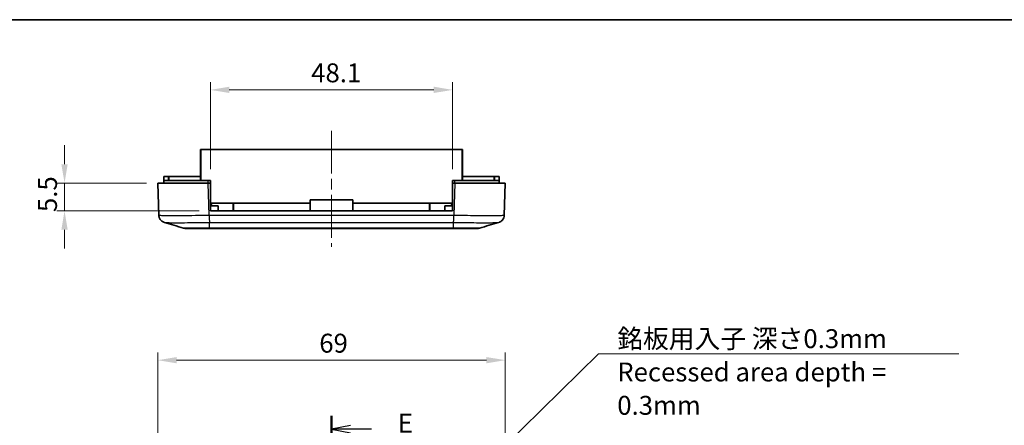
# Model space of a CAD drawing. Units: millimetres. Extents: x 0 to 4406, y 0 to 422.
# Drawn here: x 3721 to 3916, y 341 to 422 of the extents above; entities that cross this region are included whole.
import ezdxf

# ---------------------------------------------------------------- set-up
doc = ezdxf.new("R2010")
doc.units = ezdxf.units.MM
doc.header["$LTSCALE"] = 1.5
doc.linetypes.add('CHAIN', pattern=[0.3543, 0.2362, -0.0295, 0.0591, -0.0295])
doc.layers.get('Defpoints').update_dxf_attribs({"lineweight": 25})
for name, color, linetype, lineweight in [('Border (ISO)', 7, 'Continuous', 35), ('Centerline (ISO)', 131, 'Continuous', 18), ('Dimension (ISO)', 7, 'Continuous', 18), ('Section Line (ISO)', 7, 'CHAIN', 25), ('Symbol (ISO)', 7, 'Continuous', 18), ('Visible (ISO)', 7, 'Continuous', 35), ('Visible Narrow (ISO)', 7, 'Continuous', 25)]:
    doc.layers.add(name, color=color, linetype=linetype, lineweight=lineweight)
doc.styles.add('Note Text (TK)', font='txt')
doc.dimstyles.new('Default - Method 1b (TK)', dxfattribs={"dimscale": 1.5, "dimtxt": 2.5, "dimasz": 2.5, "dimexe": 1, "dimexo": 1.5, "dimgap": 1, "dimtad": 1, "dimtoh": 1, "dimrnd": 1e-08, "dimdsep": 46, "dimtxsty": 'Note Text (TK)', "dimcen": 0.09, "dimdle": 5, "dimclrd": 100, "dimclre": 100, "dimclrt": 7, "dimadec": 1, "dimazin": 1, "dimtfac": 1, "dimtmove": 0, "dimatfit": 3, "dimfxl": 1, "dimtolj": 1, "dimlwd": -1, "dimlwe": -1, "dimarcsym": 0})
doc.dimstyles.new('Default - Method 1b (TK)$7', dxfattribs={"dimscale": 1.5, "dimtxt": 2.5, "dimasz": 2.5, "dimexe": 1, "dimexo": 1.5, "dimgap": 1, "dimtad": 1, "dimtoh": 1, "dimrnd": 1e-08, "dimdsep": 46, "dimtxsty": 'Note Text (TK)', "dimcen": 0.09, "dimdle": 5, "dimclrd": 100, "dimclre": 100, "dimclrt": 7, "dimadec": 1, "dimazin": 1, "dimtfac": 1, "dimtmove": 0, "dimatfit": 3, "dimfxl": 1, "dimtolj": 1, "dimlwd": -1, "dimlwe": -1, "dimarcsym": 0})

# ---------------------------------------------------------------- blocks, each defined once
blk = doc.blocks.new('図面枠 tk図枠')
at = {"layer": 'Border (ISO)'}
blk.add_line((14.5, 289), (405.5, 289), dxfattribs=at)
blk = doc.blocks.new('2dTransSection8')
at = {"layer": 'Section Line (ISO)', "linetype": 'CHAIN', "ltscale": 15.506441}
blk.add_line((130.13, 236.56), (130.13, 227.58), dxfattribs=at)
at = {"layer": 'Section Line (ISO)', "linetype": 'Continuous', "lineweight": 50}
for p, q in [((130.13, 236.56), (130.13, 233.07)), ((130.13, 231.07), (130.13, 227.58)), ((130.13, 227.58), (133.05, 227.58)), ((144.88, 227.58), (147.8, 227.58)), ((147.8, 227.58), (147.8, 223.59)), ((147.8, 185.71), (147.8, 181.73)), ((147.8, 181.73), (143.8, 181.73)), ((143.8, 181.73), (143.8, 178.17)), ((143.8, 153.91), (143.8, 150.35))]:
    blk.add_line(p, q, dxfattribs=at)
at = {"layer": 'Section Line (ISO)', "linetype": 'Continuous'}
for p, q in [((132.63, 235.32), (130.13, 234.82)), ((132.63, 234.82), (130.13, 234.82)), ((130.13, 234.82), (132.63, 234.32)), ((135.43, 234.82), (132.63, 234.82)), ((146.3, 152.63), (143.8, 152.13)), ((146.3, 152.13), (143.8, 152.13)), ((143.8, 152.13), (146.3, 151.63)), ((149.1, 152.13), (146.3, 152.13))]:
    blk.add_line(p, q, dxfattribs=at)
at = {"layer": 'Section Line (ISO)', "linetype": 'CHAIN', "ltscale": 13.877129}
blk.add_line((130.13, 227.58), (147.8, 227.58), dxfattribs=at)
at = {"layer": 'Section Line (ISO)', "linetype": 'CHAIN', "ltscale": 16.880545}
blk.add_line((147.8, 227.58), (147.8, 181.73), dxfattribs=at)
at = {"layer": 'Section Line (ISO)', "linetype": 'CHAIN', "ltscale": 4.44473}
blk.add_line((147.8, 181.73), (143.8, 181.73), dxfattribs=at)
at = {"layer": 'Section Line (ISO)', "linetype": 'CHAIN', "ltscale": 15.701269}
blk.add_line((143.8, 181.73), (143.8, 150.35), dxfattribs=at)
at = {"layer": 'Section Line (ISO)', "char_height": 2.5, "attachment_point": 7, "style": 'Note Text (TK)'}
for insert in [(138.9, 233.59), (152.57, 150.9)]:
    blk.add_mtext('E', dxfattribs=dict(at, insert=insert))
blk = doc.blocks.new('*D116')
at = {"layer": 'Defpoints', "color": 0}
for p in [(3816.95, 353.92), (3747.95, 325.42), (3816.95, 325.42)]:
    blk.add_point(p, dxfattribs=at)
at = {"layer": 'Dimension (ISO)', "color": 100}
for p, q in [((3747.95, 327.67), (3747.95, 355.42)), ((3751.7, 353.92), (3813.2, 353.92)), ((3816.95, 327.67), (3816.95, 355.42))]:
    blk.add_line(p, q, dxfattribs=at)
for points in [[(3751.7, 354.54), (3751.7, 353.29), (3747.95, 353.92)], [(3813.2, 354.54), (3813.2, 353.29), (3816.95, 353.92)]]:
    blk.add_solid(points, dxfattribs=at)
at = {"layer": 'Dimension (ISO)', "color": 7, "insert": (3780.02, 357.29), "char_height": 3.75, "attachment_point": 4, "style": 'Note Text (TK)'}
blk.add_mtext('\\A1;69', dxfattribs=at)
blk = doc.blocks.new('*D118')
at = {"layer": 'Defpoints', "color": 0}
for p in [(3806.5, 407.57), (3758.4, 389.57), (3806.5, 389.57)]:
    blk.add_point(p, dxfattribs=at)
at = {"layer": 'Dimension (ISO)', "color": 100}
for p, q in [((3758.4, 391.82), (3758.4, 409.07)), ((3806.5, 391.82), (3806.5, 409.07)), ((3762.15, 407.57), (3802.75, 407.57))]:
    blk.add_line(p, q, dxfattribs=at)
for points in [[(3762.15, 408.2), (3762.15, 406.95), (3758.4, 407.57)], [(3802.75, 408.2), (3802.75, 406.95), (3806.5, 407.57)]]:
    blk.add_solid(points, dxfattribs=at)
at = {"layer": 'Dimension (ISO)', "color": 7, "insert": (3778.41, 410.95), "char_height": 3.75, "attachment_point": 4, "style": 'Note Text (TK)'}
blk.add_mtext('\\A1;48.1', dxfattribs=at)
blk = doc.blocks.new('*D119')
at = {"layer": 'Defpoints', "color": 0}
for p in [(3747.95, 389.07), (3729.44, 383.57), (3758.4, 383.57)]:
    blk.add_point(p, dxfattribs=at)
at = {"layer": 'Dimension (ISO)', "color": 100}
for p, q in [((3729.44, 392.82), (3729.44, 396.57)), ((3745.7, 389.07), (3727.94, 389.07)), ((3729.44, 389.07), (3729.44, 383.57)), ((3756.15, 383.57), (3727.94, 383.57)), ((3729.44, 379.82), (3729.44, 376.07))]:
    blk.add_line(p, q, dxfattribs=at)
for points in [[(3728.81, 392.82), (3730.06, 392.82), (3729.44, 389.07)], [(3728.81, 379.82), (3730.06, 379.82), (3729.44, 383.57)]]:
    blk.add_solid(points, dxfattribs=at)
at = {"layer": 'Dimension (ISO)', "color": 7, "insert": (3726.06, 383.32), "char_height": 3.75, "attachment_point": 4, "rotation": 90, "style": 'Note Text (TK)'}
blk.add_mtext('\\A1;5.5', dxfattribs=at)

msp = doc.modelspace()

# ---------------------------------------------------------------- linework, layer by layer
at = {"layer": 'Centerline (ISO)', "linetype": 'CHAIN', "ltscale": 23.990969}
msp.add_line((3782.4454, 399.4735), (3782.4454, 376.3855), dxfattribs=at)
at = {"layer": 'Visible (ISO)'}
for p, q in [((3756.4454, 395.7235), (3756.5454, 395.7235)), ((3756.4454, 395.7235), (3756.4454, 389.5735)), ((3808.3454, 395.7235), (3756.5454, 395.7235)), ((3808.3454, 395.7235), (3808.4454, 395.7235)), ((3808.4454, 389.5735), (3808.4454, 395.7235)), ((3747.9454, 389.0735), (3757.9393, 389.0735)), ((3747.9454, 389.0735), (3748.1697, 382.6512)), ((3749.1454, 390.3735), (3749.2454, 390.3735)), ((3749.1454, 390.3735), (3749.1454, 389.5735)), ((3749.1454, 389.5735), (3757.9454, 389.5735)), ((3749.1454, 389.0735), (3749.1454, 389.5735)), ((3750.0454, 390.3735), (3749.2454, 390.3735)), ((3750.0454, 390.3735), (3750.1454, 390.3735)), ((3750.1454, 389.5735), (3750.1454, 390.3735)), ((3756.4454, 390.3735), (3750.1454, 390.3735)), ((3757.9393, 389.0735), (3758.3954, 389.0735)), ((3758.3954, 389.5735), (3757.9454, 389.5735)), ((3758.3954, 389.0735), (3758.3954, 389.5735)), ((3758.3954, 389.5735), (3758.4454, 389.5735)), ((3758.3954, 383.5735), (3758.3954, 389.0735)), ((3758.4454, 385.0735), (3758.4454, 389.5735)), ((3806.4454, 389.5735), (3806.4954, 389.5735)), ((3806.4454, 385.0735), (3806.4454, 389.5735)), ((3806.4954, 389.0735), (3806.4954, 389.5735)), ((3806.9454, 389.5735), (3806.4954, 389.5735)), ((3806.4954, 389.0735), (3806.4954, 383.5735)), ((3806.4954, 389.0735), (3806.9515, 389.0735)), ((3806.9454, 389.5735), (3815.7454, 389.5735)), ((3806.9515, 389.0735), (3816.9454, 389.0735)), ((3814.7454, 390.3735), (3808.4454, 390.3735)), ((3814.7454, 390.3735), (3814.8454, 390.3735)), ((3814.7454, 390.3735), (3814.7454, 389.5735)), ((3815.6454, 390.3735), (3814.8454, 390.3735)), ((3815.6454, 390.3735), (3815.7454, 390.3735)), ((3815.7454, 389.5735), (3815.7454, 390.3735)), ((3815.7454, 389.0735), (3815.7454, 389.5735)), ((3816.7211, 382.6508), (3816.9454, 389.0735)), ((3778.1954, 385.0735), (3778.1954, 385.7235)), ((3778.1954, 385.7235), (3786.6954, 385.7235)), ((3786.6954, 385.7235), (3786.6954, 385.0735)), ((3758.3954, 384.5735), (3759.9454, 384.5735)), ((3806.4954, 383.5735), (3758.3954, 383.5735)), ((3762.9454, 385.0735), (3758.4454, 385.0735)), ((3759.9454, 383.5735), (3759.9454, 384.5735)), ((3762.9454, 385.0735), (3763.0454, 385.0735)), ((3762.9454, 385.0735), (3762.9454, 383.5735)), ((3778.1954, 385.0735), (3763.0454, 385.0735)), ((3778.1954, 383.5735), (3778.1954, 385.0735)), ((3801.8454, 385.0735), (3786.6954, 385.0735)), ((3786.6954, 385.0735), (3786.6954, 383.5735)), ((3801.8454, 385.0735), (3801.9454, 385.0735)), ((3801.9454, 383.5735), (3801.9454, 385.0735)), ((3806.4454, 385.0735), (3801.9454, 385.0735)), ((3804.9454, 384.5735), (3806.4954, 384.5735)), ((3804.9454, 383.5735), (3804.9454, 384.5735)), ((3753.491, 380.0735), (3758.2002, 380.0735)), ((3758.2002, 380.0735), (3806.6906, 380.0735)), ((3806.6906, 380.0735), (3811.3998, 380.0735)), ((3811.4133, 380.0735), (3811.3998, 380.0735))]:
    msp.add_line(p, q, dxfattribs=at)
for centre, radius, start, end in [((3758.9454, 385.0735), 0.5, 180, 270), ((3805.9454, 385.0735), 0.5, 270, 0), ((3753.4775, 381.5735), 1.5, 253.482145, 265.394576), ((3811.4133, 381.5735), 1.5, 274.605424, 286.517855)]:
    msp.add_arc(centre, radius, start, end, dxfattribs=at)
for points in [[(3748.1697, 382.6512), (3748.1697, 382.6511), (3748.1697, 382.651), (3748.1697, 382.6508)], [(3753.051, 380.1354), (3751.7861, 380.5105), (3750.52, 380.8846), (3749.2538, 381.2586)], [(3815.637, 381.2586), (3814.3708, 380.8846), (3813.1047, 380.5105), (3811.8398, 380.1354)], [(3753.357, 380.0783), (3753.3932, 380.0754), (3753.438, 380.0735), (3753.491, 380.0735)], [(3753.4775, 380.0735), (3753.4304, 380.0735), (3753.3901, 380.0755), (3753.357, 380.0782)], [(3811.3998, 380.0735), (3811.4528, 380.0735), (3811.4976, 380.0754), (3811.5338, 380.0783)], [(3811.5338, 380.0783), (3811.5007, 380.0757), (3811.4604, 380.0735), (3811.4133, 380.0735)]]:
    msp.add_open_spline(points, degree=3, dxfattribs=at)
for points, knots in [([(3749.2538, 381.2586), (3749.2253, 381.2671), (3749.1924, 381.2775), (3749.1115, 381.3077), (3749.0635, 381.327), (3748.9411, 381.3881), (3748.8663, 381.4288), (3748.6744, 381.5728), (3748.5524, 381.6761), (3748.3379, 381.9927), (3748.249, 382.1716), (3748.1843, 382.4708), (3748.1728, 382.5605), (3748.1697, 382.6508)], [1.2867308648, 1.2867308648, 1.2867308648, 1.2867308648, 1.2948739558, 1.2948739558, 1.3030170468, 1.3030170468, 1.3111601379, 1.3111601379, 1.3193032289, 1.3193032289, 1.3251323785, 1.3251323785, 1.3274463199, 1.3274463199, 1.3274463199, 1.3274463199]), ([(3816.7211, 382.6508), (3816.7155, 382.4901), (3816.6827, 382.3326), (3816.58, 382.0457), (3816.5083, 381.9216), (3816.3445, 381.6948), (3816.2539, 381.609), (3816.0729, 381.4593), (3815.991, 381.4116), (3815.8579, 381.3406), (3815.8061, 381.3187), (3815.719, 381.2846), (3815.6839, 381.273), (3815.6479, 381.2619), (3815.6423, 381.2602), (3815.637, 381.2586)], [0.0015414188, 0.0015414188, 0.0015414188, 0.0015414188, 0.0056559119, 0.0056559119, 0.0102418715, 0.0102418715, 0.0162978185, 0.0162978185, 0.0244409095, 0.0244409095, 0.0325840005, 0.0325840005, 0.0407270915, 0.0407270915, 0.0422568739, 0.0422568739, 0.0422568739, 0.0422568739])]:
    msp.add_open_spline(points, degree=3, knots=knots, dxfattribs=at)
at = {"layer": 'Visible Narrow (ISO)'}
for p, q in [((3756.5454, 389.5735), (3756.5454, 395.7235)), ((3808.3454, 395.7235), (3808.3454, 389.5735)), ((3749.2454, 389.5735), (3749.2454, 390.3735)), ((3750.0454, 390.3735), (3750.0454, 389.5735)), ((3758.1636, 382.6508), (3757.9393, 389.0735)), ((3757.9454, 389.0735), (3757.9454, 389.5735)), ((3806.9515, 389.0735), (3806.7272, 382.6512)), ((3806.9454, 389.0735), (3806.9454, 389.5735)), ((3814.8454, 389.5735), (3814.8454, 390.3735)), ((3815.6454, 390.3735), (3815.6454, 389.5735)), ((3758.3954, 385.0735), (3758.4454, 385.0735)), ((3763.0454, 383.5735), (3763.0454, 385.0735)), ((3801.8454, 385.0735), (3801.8454, 383.5735)), ((3806.4454, 385.0735), (3806.4954, 385.0735)), ((3806.7272, 382.6512), (3758.1636, 382.6512)), ((3758.2012, 381.2656), (3806.6896, 381.2656)), ((3758.2012, 380.1355), (3758.2012, 381.2655)), ((3806.6896, 380.1355), (3806.6896, 381.2655)), ((3806.6896, 380.1355), (3758.2012, 380.1355))]:
    msp.add_line(p, q, dxfattribs=at)
for points, knots in [([(3758.1636, 382.6508), (3757.2576, 382.6345), (3756.3407, 382.6202), (3754.45, 382.5957), (3753.492, 382.5864), (3752.0699, 382.5778), (3751.5594, 382.5762), (3750.8684, 382.5762), (3750.6483, 382.5766), (3750.1071, 382.5787), (3749.8049, 382.5811), (3749.1145, 382.5899), (3748.785, 382.5979), (3748.2998, 382.6198), (3748.1703, 382.6343), (3748.1697, 382.6508)], [0.00154201, 0.00154201, 0.00154201, 0.00154201, 0.23257285, 0.23257285, 0.4983704, 0.4983704, 0.66449387, 0.66449387, 0.7475556, 0.7475556, 0.88045438, 0.88045438, 1.09309241, 1.09309241, 1.32744573, 1.32744573, 1.32744573, 1.32744573]), ([(3749.254, 381.2586), (3749.2891, 381.2484), (3749.4023, 381.2393), (3749.7991, 381.2237), (3750.0946, 381.2175), (3750.7128, 381.2105), (3750.9832, 381.2087), (3751.4671, 381.207), (3751.6639, 381.2067), (3752.2815, 381.2067), (3752.7377, 381.208), (3754.0084, 381.2146), (3754.8643, 381.222), (3756.5596, 381.2413), (3757.3852, 381.2526), (3758.2012, 381.2655)], [-1.28673086, -1.28673086, -1.28673086, -1.28673086, -1.09309241, -1.09309241, -0.88045438, -0.88045438, -0.7475556, -0.7475556, -0.66449387, -0.66449387, -0.4983704, -0.4983704, -0.23257285, -0.23257285, 0, 0, 0, 0]), ([(3758.1636, 382.6512), (3758.1667, 382.4954), (3758.1699, 382.3405), (3758.173, 382.1938), (3758.1761, 382.0472), (3758.1793, 381.9089), (3758.1824, 381.7855), (3758.1856, 381.6622), (3758.1887, 381.5539), (3758.1918, 381.4658), (3758.195, 381.3778), (3758.1981, 381.3099), (3758.2012, 381.2656)], [0, 0, 0, 0, 0.25000177, 0.25000177, 0.25000177, 0.50000355, 0.50000355, 0.50000355, 0.75000532, 0.75000532, 0.75000532, 1.00000709, 1.00000709, 1.00000709, 1.00000709]), ([(3806.6896, 381.2656), (3806.6927, 381.3099), (3806.6958, 381.3778), (3806.699, 381.4658), (3806.7021, 381.5539), (3806.7052, 381.6622), (3806.7084, 381.7855), (3806.7115, 381.9089), (3806.7147, 382.0472), (3806.7178, 382.1938), (3806.7209, 382.3403), (3806.7241, 382.4951), (3806.7272, 382.6508)], [0, 0, 0, 0, 0.250001774, 0.250001774, 0.250001774, 0.500003547, 0.500003547, 0.500003547, 0.750005321, 0.750005321, 0.750005321, 0.999787627, 0.999787627, 0.999787627, 0.999787627]), ([(3806.6896, 381.2655), (3807.5172, 381.2524), (3808.3549, 381.241), (3809.8787, 381.2237), (3810.5677, 381.2175), (3811.6216, 381.2105), (3812.0091, 381.2087), (3812.5983, 381.207), (3812.8151, 381.2067), (3813.4328, 381.2067), (3813.808, 381.208), (3814.6578, 381.2146), (3815.0529, 381.222), (3815.4924, 381.2396), (3815.6023, 381.2486), (3815.6369, 381.2586)], [-1.32898774, -1.32898774, -1.32898774, -1.32898774, -1.09309241, -1.09309241, -0.88045438, -0.88045438, -0.7475556, -0.7475556, -0.66449387, -0.66449387, -0.4983704, -0.4983704, -0.23257285, -0.23257285, -0.04225687, -0.04225687, -0.04225687, -0.04225687]), ([(3816.7211, 382.6508), (3816.7205, 382.6345), (3816.5947, 382.6202), (3816.0628, 382.5957), (3815.622, 382.5864), (3814.6724, 382.5778), (3814.2528, 382.5762), (3813.5618, 382.5762), (3813.3191, 382.5766), (3812.6598, 382.5787), (3812.226, 382.5811), (3811.0465, 382.5899), (3810.2754, 382.5979), (3808.5765, 382.6198), (3807.6462, 382.6343), (3806.7272, 382.6508)], [0.001542, 0.001542, 0.001542, 0.001542, 0.23257285, 0.23257285, 0.4983704, 0.4983704, 0.66449387, 0.66449387, 0.7475556, 0.7475556, 0.88045438, 0.88045438, 1.09309241, 1.09309241, 1.32744573, 1.32744573, 1.32744573, 1.32744573]), ([(3758.2012, 380.1355), (3757.7249, 380.1342), (3757.2437, 380.1331), (3756.7834, 380.1323), (3756.3685, 380.1315), (3755.9731, 380.131), (3755.6009, 380.1306), (3755.3684, 380.1303), (3755.146, 380.1302), (3754.938, 380.1301), (3754.8079, 380.13), (3754.6835, 380.13), (3754.5653, 380.13), (3754.3289, 380.13), (3754.1135, 380.1301), (3753.9256, 380.1303), (3753.6251, 380.1307), (3753.3975, 380.1314), (3753.2494, 380.1323), (3753.1219, 380.1332), (3753.0551, 380.1342), (3753.051, 380.1354)], [-0.738085096, -0.738085096, -0.738085096, -0.738085096, -0.607074991, -0.607074991, -0.607074991, -0.488981376, -0.488981376, -0.488981376, -0.415172866, -0.415172866, -0.415172866, -0.369042548, -0.369042548, -0.369042548, -0.276781911, -0.276781911, -0.276781911, -0.129164892, -0.129164892, -0.129164892, -0.002217087, -0.002217087, -0.002217087, -0.002217087]), ([(3758.2002, 380.0735), (3758.2002, 380.0735), (3758.2002, 380.0735), (3758.2002, 380.0735), (3758.2003, 380.0736), (3758.2003, 380.0739), (3758.2003, 380.0741), (3758.2004, 380.0751), (3758.2004, 380.0761), (3758.2006, 380.08), (3758.2007, 380.0839), (3758.2009, 380.0994), (3758.2011, 380.1149), (3758.2012, 380.1355)], [-0.0432763032, -0.0432763032, -0.0432763032, -0.0432763032, -0.0430754752, -0.0430754752, -0.0405726997, -0.0405726997, -0.0378682756, -0.0378682756, -0.032459758, -0.032459758, -0.0216421472, -0.0216421472, 0, 0, 0, 0]), ([(3811.8398, 380.1354), (3811.8356, 380.1342), (3811.7669, 380.1331), (3811.6359, 380.1323), (3811.5157, 380.1315), (3811.3454, 380.131), (3811.1267, 380.1306), (3810.9899, 380.1303), (3810.8346, 380.1302), (3810.6636, 380.1301), (3810.5567, 380.13), (3810.4437, 380.13), (3810.3255, 380.13), (3810.0892, 380.13), (3809.8274, 380.1301), (3809.547, 380.1303), (3809.0983, 380.1307), (3808.6073, 380.1314), (3808.0879, 380.1323), (3807.6335, 380.1332), (3807.1592, 380.1342), (3806.6896, 380.1355)], [-0.735868006, -0.735868006, -0.735868006, -0.735868006, -0.607074991, -0.607074991, -0.607074991, -0.488981376, -0.488981376, -0.488981376, -0.415172866, -0.415172866, -0.415172866, -0.369042548, -0.369042548, -0.369042548, -0.276781911, -0.276781911, -0.276781911, -0.129164892, -0.129164892, -0.129164892, 0, 0, 0, 0]), ([(3806.6906, 380.0735), (3806.6906, 380.0735), (3806.6906, 380.0735), (3806.6906, 380.0735), (3806.6905, 380.0736), (3806.6905, 380.0739), (3806.6905, 380.0741), (3806.6904, 380.0751), (3806.6904, 380.0761), (3806.6902, 380.08), (3806.6901, 380.0839), (3806.6899, 380.0994), (3806.6897, 380.1149), (3806.6896, 380.1355)], [-0.0002008277, -0.0002008277, -0.0002008277, -0.0002008277, 0, 0, 0.0025027714, 0.0025027714, 0.0052071911, 0.0052071911, 0.0106157, 0.0106157, 0.0214332934, 0.0214332934, 0.0430754058, 0.0430754058, 0.0430754058, 0.0430754058])]:
    msp.add_open_spline(points, degree=3, knots=knots, dxfattribs=at)

# ---------------------------------------------------------------- block references
at = {"xscale": 1.5, "yscale": 1.5, "zscale": 1.5}
msp.add_blockref('図面枠 tk図枠', (3587.25, -12), dxfattribs=at)
at = {"layer": 'Section Line (ISO)', "xscale": 1.5, "yscale": 1.5, "zscale": 1.5}
msp.add_blockref('2dTransSection8', (3587.25, -12), dxfattribs=at)

# ---------------------------------------------------------------- texts
at = {"layer": 'Symbol (ISO)', "color": 7, "insert": (3839.1816, 360.0635), "char_height": 3.75, "width": 70.614038, "attachment_point": 1, "line_spacing_factor": 1.058182, "style": 'Note Text (TK)'}
msp.add_mtext('{\\fＭＳ Ｐゴシック|b0|i0;銘板用入子 深さ0.3mm\\P\\fＭＳ Ｐゴシック|b0|i0;Recessed area depth = 0.3mm}', dxfattribs=at)

# ---------------------------------------------------------------- dimensions: what is measured, and where the dimension line sits
at = {"layer": 'Dimension (ISO)', "color": 100}
for base, p1, p2, picture, middle in [((3806.4954, 407.5735), (3758.3954, 389.5735), (3806.4954, 389.5735), '*D118', (3782.4454, 407.5735)), ((3816.9454, 353.9168), (3747.9454, 325.4168), (3816.9454, 325.4168), '*D116', (3782.4454, 353.9168))]:
    dim = msp.add_linear_dim(base=base, p1=p1, p2=p2, dimstyle='Default - Method 1b (TK)', override={"dimgap": 1, "dimtoh": 0, "dimdec": 2, "dimtol": 0, "dimlim": 0, "dimtp": 0, "dimtm": 0, "dimtdec": 2, "dimtofl": 0, "dimatfit": 1}, dxfattribs=at)
    dim.commit()
    dim.dimension.update_dxf_attribs({"geometry": picture, "text_midpoint": middle, "dimtype": 160})
dim = msp.add_linear_dim(base=(3729.4393, 383.5735), p1=(3747.9454, 389.0735), p2=(3758.3954, 383.5735), angle=90, dimstyle='Default - Method 1b (TK)', override={"dimgap": 1, "dimtoh": 0, "dimdec": 2, "dimtol": 0, "dimlim": 0, "dimtp": 0, "dimtm": 0, "dimtdec": 2, "dimtofl": 1, "dimatfit": 1}, dxfattribs=at)
dim.commit()
dim.dimension.update_dxf_attribs({"geometry": '*D119', "text_midpoint": (3729.4393, 386.3235), "dimtype": 160})

# ---------------------------------------------------------------- leaders
at = {"layer": 'Symbol (ISO)', "color": 100, "annotation_type": 0, "has_hookline": 1, "hookline_direction": 0, "text_width": 67.8409}
msp.add_leader([(3799.3596, 319.8249), (3835.4316, 355.174), (3839.1816, 355.174)], dimstyle='Default - Method 1b (TK)$7', override={"dimgap": 0, "dimtad": 1}, dxfattribs=at)

doc.saveas('drawing.dxf')
